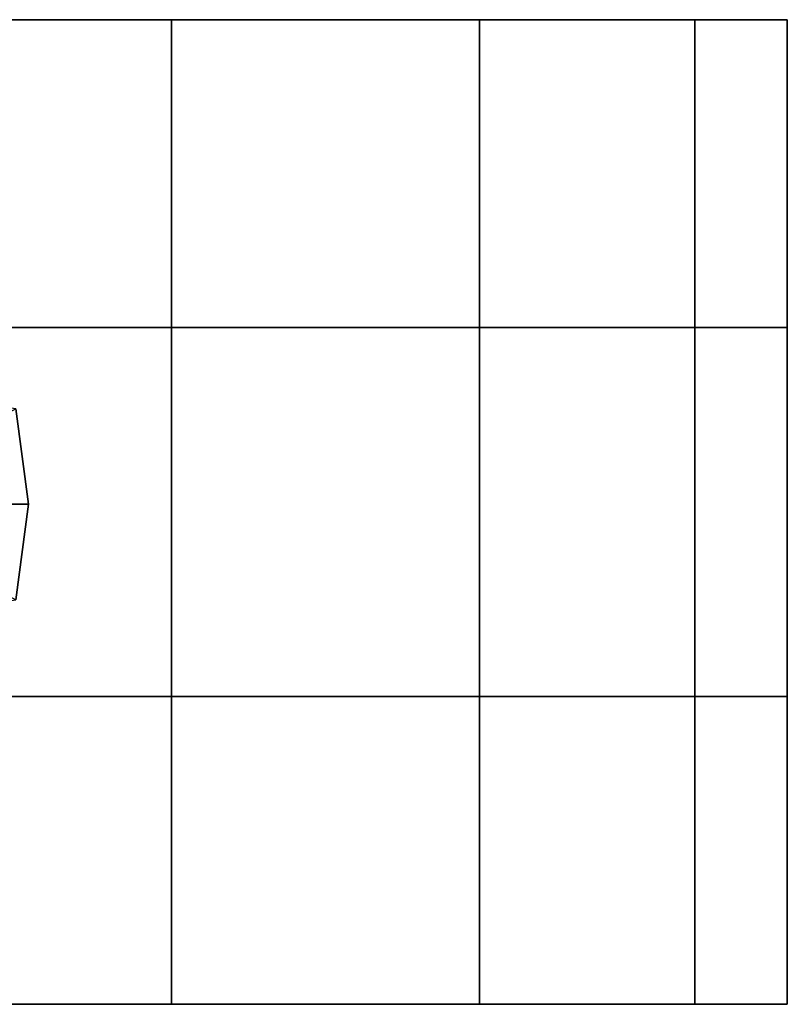
# Model space of a CAD drawing. Units: inches. Extents: x -60 to 60, y -31 to 46.
# Drawn here: x 29 to 31, y -4 to -2 of the extents above; entities that cross this region are included whole.
import ezdxf

# ---------------------------------------------------------------- set-up
doc = ezdxf.new("R2010")
doc.units = ezdxf.units.IN
doc.header["$MEASUREMENT"] = 0
doc.layers.add('SEAT-BASE', color=5, linetype='Continuous')
doc.layers.add('SEAT-CASTER', color=5, linetype='Continuous')

# ---------------------------------------------------------------- blocks, each defined once
blk = doc.blocks.new('1AERON2_B_TLIMANGL_ARMS_POSTUREFITSL_3T')
at = {"layer": 'SEAT-BASE'}
for points in [[(-14.0366, 0, 2.6048), (-13.9867, 0.0001, 3.5525), (-13.9657, 0.2009, 3.4731), (-14.011, 0.1941, 2.6048)], [(-14.0366, 0, 2.6048), (-14.011, 0.1941, 2.6048), (-13.9711, 0.1749, 2.5724), (-13.9941, 0, 2.5724)], [(-14.0366, 0, 2.6048), (-13.9867, -0.0001, 3.5525), (-13.9867, 0.0001, 3.5525), (-14.0366, 0, 2.6048)], [(-14.011, -0.1941, 2.6048), (-13.9657, -0.2009, 3.4731), (-13.9867, -0.0001, 3.5525), (-14.0366, 0, 2.6048)], [(-13.9941, 0, 2.5724), (-13.9711, -0.1749, 2.5724), (-14.011, -0.1941, 2.6048), (-14.0366, 0, 2.6048)]]:
    blk.add_3dface(points, dxfattribs=at)
at = {"layer": 'SEAT-CASTER', "linetype": 'Continuous'}
for points in [[(-15.3894, 1.0156, 0.6275), (-15.3894, 0.3906, 0.6275), (-15.5769, 0.3906, 1.2525), (-15.5769, 1.0156, 1.2525)], [(-15.5769, 1.0156, 1.2525), (-15.5769, 0.3906, 1.2525), (-15.3894, 0.3906, 1.8775), (-15.3894, 1.0156, 1.8775)], [(-14.9519, 1.0156, 0.1588), (-14.9519, 0.3906, 0.1588), (-15.3894, 0.3906, 0.6275), (-15.3894, 1.0156, 0.6275)], [(-15.3894, 1.0156, 1.8775), (-15.3894, 0.3906, 1.8775), (-14.9519, 0.3906, 2.3462), (-14.9519, 1.0156, 2.3462)], [(-14.3269, 1.0156, 0.0025), (-14.3269, 0.3906, 0.0025), (-14.9519, 0.3906, 0.1588), (-14.9519, 1.0156, 0.1588)], [(-14.9519, 1.0156, 2.3462), (-14.9519, 0.3906, 2.3462), (-14.3269, 0.3906, 2.5025), (-14.3269, 1.0156, 2.5025)], [(-13.7019, 1.0156, 0.1588), (-13.7019, 0.3906, 0.1588), (-14.3269, 0.3906, 0.0025), (-14.3269, 1.0156, 0.0025)], [(-14.3269, 1.0156, 2.5025), (-14.3269, 0.3906, 2.5025), (-13.7019, 0.3906, 2.3462), (-13.7019, 1.0156, 2.3462)], [(-15.5769, 0.3906, 1.2525), (-15.5769, -0.3594, 1.2525), (-15.3894, -0.3594, 1.8775), (-15.3894, 0.3906, 1.8775)], [(-15.3894, 0.3906, 1.8775), (-15.3894, -0.3594, 1.8775), (-14.9519, -0.3594, 2.3462), (-14.9519, 0.3906, 2.3462)], [(-14.9519, 0.3906, 2.3462), (-14.9519, -0.3594, 2.3462), (-14.3269, -0.3594, 2.5025), (-14.3269, 0.3906, 2.5025)], [(-14.3269, 0.3906, 2.5025), (-14.3269, -0.3594, 2.5025), (-13.7019, -0.3594, 2.3462), (-13.7019, 0.3906, 2.3462)], [(-15.3894, -0.3594, 0.6275), (-15.3894, -0.9844, 0.6275), (-15.5769, -0.9844, 1.2525), (-15.5769, -0.3594, 1.2525)], [(-15.5769, -0.3594, 1.2525), (-15.5769, -0.9844, 1.2525), (-15.3894, -0.9844, 1.8775), (-15.3894, -0.3594, 1.8775)], [(-14.9519, -0.3594, 0.1588), (-14.9519, -0.9844, 0.1588), (-15.3894, -0.9844, 0.6275), (-15.3894, -0.3594, 0.6275)], [(-15.3894, -0.3594, 1.8775), (-15.3894, -0.9844, 1.8775), (-14.9519, -0.9844, 2.3462), (-14.9519, -0.3594, 2.3462)], [(-14.3269, -0.3594, 0.0025), (-14.3269, -0.9844, 0.0025), (-14.9519, -0.9844, 0.1588), (-14.9519, -0.3594, 0.1588)], [(-14.9519, -0.3594, 2.3462), (-14.9519, -0.9844, 2.3462), (-14.3269, -0.9844, 2.5025), (-14.3269, -0.3594, 2.5025)], [(-13.7019, -0.3594, 0.1588), (-13.7019, -0.9844, 0.1588), (-14.3269, -0.9844, 0.0025), (-14.3269, -0.3594, 0.0025)], [(-14.3269, -0.3594, 2.5025), (-14.3269, -0.9844, 2.5025), (-13.7019, -0.9844, 2.3462), (-13.7019, -0.3594, 2.3462)]]:
    blk.add_3dface(points, dxfattribs=at)
at = {"layer": 'SEAT-CASTER'}
for points, invisible_edges in [([(-14.9519, 1.0156, 0.1588), (-15.3894, 1.0156, 0.6275), (-15.5769, 1.0156, 1.2525), (-14.3269, 1.0156, 0.0025)], 4), ([(-14.3269, 1.0156, 0.0025), (-15.5769, 1.0156, 1.2525), (-15.3894, 1.0156, 1.8775), (-13.7019, 1.0156, 0.1588)], 5), ([(-13.7019, 1.0156, 0.1588), (-15.3894, 1.0156, 1.8775), (-14.9519, 1.0156, 2.3462), (-13.2331, 1.0156, 0.6275)], 5), ([(-13.2331, 1.0156, 0.6275), (-14.9519, 1.0156, 2.3462), (-14.3269, 1.0156, 2.5025), (-13.0769, 1.0156, 1.2525)], 5), ([(-13.0769, 1.0156, 1.2525), (-14.3269, 1.0156, 2.5025), (-13.7019, 1.0156, 2.3462), (-13.2331, 1.0156, 1.8775)], 1), ([(-15.3894, 0.3906, 0.6275), (-14.9519, 0.3906, 0.1588), (-14.3269, 0.3906, 0.0025), (-15.5769, 0.3906, 1.2525)], 4), ([(-15.5769, 0.3906, 1.2525), (-14.3269, 0.3906, 0.0025), (-13.7019, 0.3906, 0.1588), (-15.3894, 0.3906, 1.8775)], 5), ([(-15.3894, 0.3906, 1.8775), (-13.7019, 0.3906, 0.1588), (-13.2331, 0.3906, 0.6275), (-14.9519, 0.3906, 2.3462)], 5), ([(-14.9519, 0.3906, 2.3462), (-13.2331, 0.3906, 0.6275), (-13.0769, 0.3906, 1.2525), (-14.3269, 0.3906, 2.5025)], 5), ([(-14.3269, 0.3906, 2.5025), (-13.0769, 0.3906, 1.2525), (-13.2331, 0.3906, 1.8775), (-13.7019, 0.3906, 2.3462)], 1), ([(-14.9519, -0.3594, 0.1588), (-15.3894, -0.3594, 0.6275), (-15.5769, -0.3594, 1.2525), (-14.3269, -0.3594, 0.0025)], 4), ([(-14.3269, -0.3594, 0.0025), (-15.5769, -0.3594, 1.2525), (-15.3894, -0.3594, 1.8775), (-13.7019, -0.3594, 0.1588)], 5), ([(-13.7019, -0.3594, 0.1588), (-15.3894, -0.3594, 1.8775), (-14.9519, -0.3594, 2.3462), (-13.2331, -0.3594, 0.6275)], 5), ([(-13.2331, -0.3594, 0.6275), (-14.9519, -0.3594, 2.3462), (-14.3269, -0.3594, 2.5025), (-13.0769, -0.3594, 1.2525)], 5), ([(-13.0769, -0.3594, 1.2525), (-14.3269, -0.3594, 2.5025), (-13.7019, -0.3594, 2.3462), (-13.2331, -0.3594, 1.8775)], 1), ([(-15.3894, -0.9844, 0.6275), (-14.9519, -0.9844, 0.1588), (-14.3269, -0.9844, 0.0025), (-15.5769, -0.9844, 1.2525)], 4), ([(-15.5769, -0.9844, 1.2525), (-14.3269, -0.9844, 0.0025), (-13.7019, -0.9844, 0.1588), (-15.3894, -0.9844, 1.8775)], 5), ([(-15.3894, -0.9844, 1.8775), (-13.7019, -0.9844, 0.1588), (-13.2331, -0.9844, 0.6275), (-14.9519, -0.9844, 2.3462)], 5), ([(-14.9519, -0.9844, 2.3462), (-13.2331, -0.9844, 0.6275), (-13.0769, -0.9844, 1.2525), (-14.3269, -0.9844, 2.5025)], 5), ([(-14.3269, -0.9844, 2.5025), (-13.0769, -0.9844, 1.2525), (-13.2331, -0.9844, 1.8775), (-13.7019, -0.9844, 2.3462)], 1)]:
    blk.add_3dface(points, dxfattribs=dict(at, invisible_edges=invisible_edges))
blk.add_3dface([(-13.0769, 0.3906, 1.2525), (-13.0769, -0.3594, 1.2525), (-15.5769, -0.3594, 1.2525), (-15.5769, 0.3906, 1.2525)], dxfattribs=at)

msp = doc.modelspace()

# ---------------------------------------------------------------- block references
at = {"rotation": 180}
msp.add_blockref('1AERON2_B_TLIMANGL_ARMS_POSTUREFITSL_3T', (15.4231, -2.6284), dxfattribs=at)

doc.saveas('drawing.dxf')
